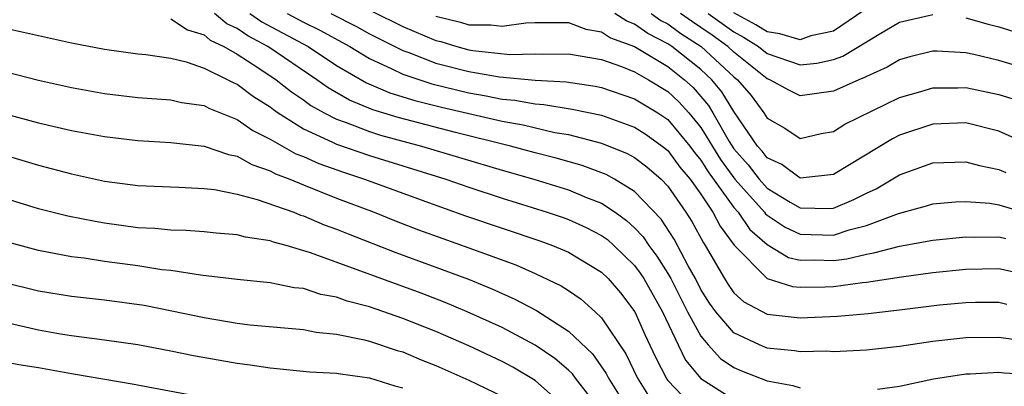
# Model space of a CAD drawing. Units: inches. Extents: x 2595000 to 2598000, y 1485000 to 1488000.
# Drawn here: x 2595032 to 2595091, y 1486167 to 1486189 of the extents above; entities that cross this region are included whole.
import ezdxf

# ---------------------------------------------------------------- set-up
doc = ezdxf.new("R2010")
doc.units = ezdxf.units.IN
doc.header["$MEASUREMENT"] = 0
doc.layers.add('LD25951485_2ft', color=248, linetype='Continuous')

msp = doc.modelspace()

# ---------------------------------------------------------------- linework, layer by layer
at = {"layer": 'LD25951485_2ft'}
for points, elevation in [([(2595053.141, 1486189.141), (2595055, 1486188.215), (2595057, 1486187.366), (2595057.296, 1486187.296), (2595058.259, 1486187), (2595059, 1486186.806), (2595059.236, 1486186.764), (2595061.471, 1486186.529), (2595063, 1486186.57), (2595063.457, 1486186.543), (2595065, 1486186.566), (2595067, 1486186.216), (2595068.199, 1486185.801), (2595069, 1486185.473), (2595069.841, 1486185), (2595071, 1486184.296), (2595071.671, 1486183.67), (2595072.271, 1486183), (2595073, 1486182.109), (2595074.189, 1486180.189), (2595075.044, 1486179), (2595076.843, 1486177), (2595076.906, 1486176.906), (2595077, 1486176.824), (2595078.095, 1486176.095), (2595079, 1486175.683), (2595081, 1486175.631), (2595081.947, 1486175.947), (2595083, 1486176.215), (2595084.939, 1486176.939), (2595086.617, 1486177.382), (2595087, 1486177.518), (2595088.371, 1486177.629), (2595089, 1486177.648), (2595090.443, 1486177.557), (2595091, 1486177.46), (2595092.479, 1486177)], 10080), ([(2595082.831, 1486189.169), (2595081, 1486187.925), (2595079.638, 1486187.638), (2595079, 1486187.407), (2595077.763, 1486187.763), (2595077, 1486187.882), (2595076.31, 1486188.31), (2595075, 1486189.04)], 10092), ([(2595041, 1486188.667), (2595042.004, 1486188.004), (2595043, 1486187.701), (2595043.38, 1486187.38), (2595044.194, 1486187), (2595045, 1486186.544), (2595046.26, 1486185.739), (2595047.366, 1486185), (2595048.273, 1486184.273), (2595049, 1486183.781), (2595049.453, 1486183.453), (2595050.262, 1486183), (2595051, 1486182.619), (2595051.578, 1486182.422), (2595053, 1486181.867), (2595053.658, 1486181.658), (2595056.137, 1486181), (2595061, 1486179.55), (2595062.921, 1486179), (2595065, 1486178.357), (2595066.104, 1486177.896), (2595067, 1486177.555), (2595067.828, 1486177), (2595068.513, 1486176.513), (2595069, 1486176.066), (2595069.518, 1486175.518), (2595069.856, 1486175), (2595070.35, 1486174.35), (2595071, 1486173.319), (2595071.182, 1486173), (2595072.198, 1486171), (2595073, 1486169.529), (2595073.445, 1486169), (2595074.188, 1486168.188), (2595075, 1486167.636), (2595075.446, 1486167.446), (2595077, 1486166.838), (2595078.56, 1486166.56), (2595079, 1486166.412)], 10070), ([(2595093, 1486169.16), (2595091, 1486169.448), (2595089, 1486169.43), (2595087, 1486169.217), (2595085, 1486168.912), (2595083, 1486168.686), (2595081, 1486168.588), (2595080.615, 1486168.615), (2595079, 1486168.576), (2595078.648, 1486168.648), (2595077, 1486168.805), (2595076.86, 1486168.86), (2595076.533, 1486169), (2595075, 1486169.724), (2595073.894, 1486171), (2595073.52, 1486171.52), (2595073, 1486172.353), (2595072.671, 1486173), (2595072.234, 1486173.766), (2595071.38, 1486175.38), (2595070.595, 1486176.595), (2595069, 1486178.26), (2595067.795, 1486179), (2595067.284, 1486179.284), (2595065.827, 1486179.827), (2595064.272, 1486180.272), (2595063, 1486180.592), (2595061.516, 1486181), (2595058.188, 1486181.812), (2595054.715, 1486182.715), (2595053.191, 1486183.191), (2595051.775, 1486183.775), (2595050.501, 1486184.501), (2595049.81, 1486185), (2595046.846, 1486187), (2595045.637, 1486187.637), (2595045, 1486188.081), (2595044.373, 1486188.373), (2595043.633, 1486189)], 10072), ([(2595045.771, 1486189), (2595046.496, 1486188.496), (2595049.291, 1486187), (2595051, 1486185.863), (2595052.812, 1486184.812), (2595054.214, 1486184.214), (2595055.738, 1486183.739), (2595057.34, 1486183.34), (2595061, 1486182.5), (2595062.273, 1486182.273), (2595064.175, 1486181.824), (2595065, 1486181.688), (2595067, 1486181.172), (2595068.55, 1486180.55), (2595069, 1486180.3), (2595069.738, 1486179.738), (2595070.598, 1486179), (2595071, 1486178.58), (2595072.091, 1486177), (2595072.446, 1486176.446), (2595073.15, 1486175.15), (2595073.262, 1486175), (2595074.422, 1486173), (2595074.644, 1486172.644), (2595075, 1486172.15), (2595075.601, 1486171.601), (2595077, 1486170.856), (2595079, 1486170.642), (2595081.256, 1486170.744), (2595083.096, 1486170.903), (2595085, 1486171.117), (2595087.416, 1486171.416), (2595089, 1486171.559), (2595089.574, 1486171.575), (2595091, 1486171.579), (2595091.465, 1486171.465)], 10074), ([(2595048.024, 1486189), (2595049, 1486188.479), (2595049.995, 1486187.995), (2595051.803, 1486187), (2595053, 1486186.277), (2595054.334, 1486185.666), (2595055, 1486185.331), (2595056.75, 1486184.75), (2595059, 1486184.21), (2595060.037, 1486184.037), (2595061, 1486183.831), (2595061.769, 1486183.769), (2595063, 1486183.541), (2595063.514, 1486183.514), (2595065.233, 1486183.233), (2595067, 1486182.862), (2595069, 1486182.142), (2595069.693, 1486181.693), (2595070.669, 1486181), (2595071, 1486180.734), (2595071.734, 1486179.734), (2595072.349, 1486179), (2595073, 1486178.088), (2595073.73, 1486177), (2595074.158, 1486176.158), (2595075.012, 1486175.012), (2595077.002, 1486173.002), (2595078.527, 1486172.527), (2595079, 1486172.482), (2595080.502, 1486172.502), (2595081, 1486172.522), (2595082.764, 1486172.764), (2595083, 1486172.781), (2595085.116, 1486173.116), (2595087, 1486173.37), (2595089, 1486173.569), (2595091, 1486173.619), (2595093, 1486173.167)], 10076), ([(2595050.649, 1486189), (2595052.212, 1486188.212), (2595053, 1486187.773), (2595055, 1486186.764), (2595055.36, 1486186.641), (2595057, 1486186.002), (2595059, 1486185.486), (2595060.836, 1486185.164), (2595063, 1486184.97), (2595064.87, 1486184.87), (2595066.611, 1486184.611), (2595067, 1486184.53), (2595069, 1486183.855), (2595070.41, 1486183), (2595071, 1486182.603), (2595072.33, 1486181), (2595072.613, 1486180.613), (2595073, 1486180.152), (2595073.444, 1486179.444), (2595075, 1486177.291), (2595075.261, 1486177), (2595075.959, 1486175.959), (2595077, 1486175.057), (2595078.284, 1486174.284), (2595079, 1486174.121), (2595079.869, 1486174.131), (2595081, 1486174.097), (2595081.807, 1486174.193), (2595083, 1486174.484), (2595083.451, 1486174.548), (2595085, 1486174.965), (2595087, 1486175.329), (2595089, 1486175.524), (2595089.497, 1486175.497), (2595091, 1486175.531), (2595091.414, 1486175.414)], 10078), ([(2595057, 1486188.829), (2595058.479, 1486188.479), (2595059, 1486188.319), (2595060.321, 1486188.32), (2595061, 1486188.228), (2595062.428, 1486188.429), (2595063, 1486188.448), (2595065, 1486188.446), (2595066.046, 1486188.046), (2595067, 1486187.88), (2595067.535, 1486187.535), (2595069, 1486187.004), (2595071, 1486185.801), (2595072.017, 1486185), (2595072.526, 1486184.525), (2595073, 1486183.996), (2595073.452, 1486183.452), (2595073.728, 1486183), (2595074.718, 1486181.282), (2595075, 1486180.839), (2595075.859, 1486179.859), (2595076.513, 1486179), (2595077, 1486178.462), (2595078.383, 1486177.617), (2595079, 1486177.263), (2595080.769, 1486177.231), (2595081, 1486177.252), (2595082.232, 1486177.768), (2595083, 1486178.165), (2595083.577, 1486178.423), (2595085, 1486179.268), (2595087, 1486179.986), (2595089, 1486180.047), (2595089.821, 1486179.821), (2595091, 1486179.59), (2595091.404, 1486179.404)], 10082), ([(2595093, 1486180.982), (2595091, 1486181.905), (2595089, 1486182.391), (2595087, 1486182.318), (2595085, 1486181.646), (2595084.567, 1486181.434), (2595081, 1486179.288), (2595079, 1486179.054), (2595077.886, 1486179.886), (2595077, 1486180.289), (2595076.692, 1486180.692), (2595076.423, 1486181), (2595075, 1486183.084), (2595074.273, 1486184.273), (2595073.669, 1486185), (2595073, 1486185.62), (2595071.248, 1486187), (2595071, 1486187.168), (2595069.791, 1486187.791), (2595069, 1486188.36), (2595068.53, 1486188.53), (2595067.802, 1486189)], 10084), ([(2595069.997, 1486189), (2595070.58, 1486188.58), (2595071, 1486188.364), (2595071.793, 1486187.793), (2595073.013, 1486187), (2595075, 1486185.17), (2595075.213, 1486185), (2595076.038, 1486184.038), (2595076.795, 1486183), (2595077, 1486182.683), (2595078.071, 1486182.071), (2595079, 1486181.452), (2595080.254, 1486181.747), (2595081, 1486181.884), (2595081.685, 1486182.315), (2595085, 1486183.921), (2595086.289, 1486184.289), (2595087, 1486184.51), (2595088.515, 1486184.515), (2595089, 1486184.533), (2595091, 1486184.117), (2595091.842, 1486183.842)], 10086), ([(2595093, 1486185.55), (2595091, 1486186.158), (2595089.485, 1486186.515), (2595089, 1486186.612), (2595087.273, 1486186.727), (2595087, 1486186.726), (2595085.625, 1486186.375), (2595085, 1486186.193), (2595084.245, 1486185.755), (2595083, 1486185.2), (2595082.876, 1486185.124), (2595082.534, 1486185), (2595081, 1486184.306), (2595079, 1486184.028), (2595078.345, 1486184.345), (2595077.16, 1486185), (2595077, 1486185.057), (2595075, 1486186.653), (2595074.623, 1486187), (2595073.679, 1486187.679), (2595073, 1486188.156), (2595072.488, 1486188.488), (2595071.778, 1486189)], 10088), ([(2595073.431, 1486189), (2595075, 1486187.887), (2595075.568, 1486187.568), (2595076.484, 1486187), (2595077, 1486186.591), (2595079, 1486185.902), (2595080.006, 1486185.993), (2595081, 1486186.217), (2595081.574, 1486186.426), (2595083.756, 1486187.755), (2595085, 1486188.469), (2595087, 1486188.938)], 10090), ([(2595089, 1486188.725), (2595090.344, 1486188.344), (2595091, 1486188.185), (2595093, 1486187.567)], 10090), ([(2595031, 1486188.105), (2595031.918, 1486187.918), (2595033, 1486187.661), (2595035, 1486187.227), (2595037, 1486186.836), (2595039, 1486186.56), (2595039.481, 1486186.519), (2595041, 1486186.29), (2595041.922, 1486186.079), (2595043, 1486185.704), (2595044.448, 1486185), (2595044.805, 1486184.806), (2595045, 1486184.731), (2595045.984, 1486183.984), (2595047, 1486183.354), (2595047.197, 1486183.197), (2595047.487, 1486183), (2595049, 1486182.043), (2595050.764, 1486181.235), (2595051, 1486181.114), (2595053, 1486180.424), (2595057.61, 1486179), (2595059, 1486178.513), (2595061, 1486177.847), (2595063.726, 1486177), (2595064.681, 1486176.681), (2595065, 1486176.567), (2595066.078, 1486176.078), (2595067, 1486175.609), (2595067.356, 1486175.356), (2595067.745, 1486175), (2595069, 1486173.786), (2595069.339, 1486173.339), (2595069.553, 1486173), (2595070.676, 1486171), (2595071.622, 1486169), (2595072.08, 1486168.08), (2595073, 1486166.977), (2595075, 1486165.707)], 10068), ([(2595030.335, 1486185.665), (2595033, 1486184.963), (2595035, 1486184.523), (2595037, 1486184.165), (2595039, 1486183.926), (2595041, 1486183.782), (2595041.633, 1486183.633), (2595043, 1486183.439), (2595043.284, 1486183.284), (2595045, 1486182.605), (2595045.939, 1486181.939), (2595047, 1486181.419), (2595048.536, 1486180.537), (2595049, 1486180.361), (2595049.937, 1486179.937), (2595051.414, 1486179.414), (2595052.691, 1486179), (2595056.337, 1486177.664), (2595058.794, 1486176.794), (2595063.277, 1486175.277), (2595064.049, 1486175), (2595065, 1486174.598), (2595067, 1486173.396), (2595067.409, 1486173), (2595068.141, 1486172.141), (2595069.021, 1486171), (2595069.625, 1486169.625), (2595070.266, 1486168.266), (2595070.943, 1486166.943), (2595071, 1486166.861), (2595072.778, 1486165)], 10066), ([(2595031, 1486182.947), (2595033, 1486182.395), (2595035, 1486181.938), (2595037, 1486181.572), (2595039, 1486181.327), (2595041, 1486181.208), (2595043, 1486180.992), (2595044.48, 1486180.48), (2595045, 1486180.38), (2595045.881, 1486179.88), (2595047, 1486179.509), (2595047.324, 1486179.324), (2595048.181, 1486179), (2595049, 1486178.658), (2595051, 1486177.861), (2595053.281, 1486177), (2595054.507, 1486176.507), (2595055.954, 1486175.954), (2595057.419, 1486175.42), (2595059, 1486174.867), (2595061.829, 1486173.829), (2595063, 1486173.312), (2595064.567, 1486172.566), (2595065, 1486172.278), (2595065.764, 1486171.764), (2595066.625, 1486171), (2595067, 1486170.645), (2595068.463, 1486168.463), (2595069.171, 1486167), (2595069.871, 1486165.871)], 10064), ([(2595031, 1486180.448), (2595033, 1486179.842), (2595035, 1486179.321), (2595037, 1486178.884), (2595039, 1486178.618), (2595041.475, 1486178.525), (2595043, 1486178.446), (2595043.627, 1486178.373), (2595045, 1486178.096), (2595046.218, 1486177.783), (2595048.418, 1486177), (2595048.834, 1486176.834), (2595049, 1486176.791), (2595050.253, 1486176.253), (2595051, 1486175.985), (2595051.695, 1486175.694), (2595054.576, 1486174.576), (2595058.963, 1486172.963), (2595060.388, 1486172.388), (2595061.767, 1486171.767), (2595063.069, 1486171.068), (2595065, 1486169.838), (2595066.454, 1486168.454), (2595067.286, 1486167.286), (2595067.424, 1486167), (2595068.128, 1486165.873)], 10062), ([(2595067, 1486164.994), (2595065.427, 1486167), (2595065.248, 1486167.248), (2595065, 1486167.482), (2595064.183, 1486168.183), (2595063, 1486168.983), (2595061, 1486170.046), (2595058.899, 1486171), (2595057.563, 1486171.563), (2595056.114, 1486172.115), (2595049.435, 1486174.565), (2595047.953, 1486175), (2595047.199, 1486175.199), (2595047, 1486175.278), (2595045.496, 1486175.496), (2595045, 1486175.634), (2595043.734, 1486175.734), (2595043, 1486175.821), (2595041.905, 1486175.904), (2595041, 1486175.927), (2595040.03, 1486176.029), (2595039, 1486176.073), (2595037, 1486176.345), (2595036.437, 1486176.437), (2595034.774, 1486176.774), (2595033, 1486177.211), (2595031, 1486177.843)], 10060), ([(2595065, 1486165.062), (2595063, 1486166.859), (2595061.655, 1486167.655), (2595061, 1486168.005), (2595059, 1486168.944), (2595057, 1486169.806), (2595055, 1486170.599), (2595053, 1486171.291), (2595051.645, 1486171.645), (2595051, 1486171.886), (2595050.05, 1486172.05), (2595049, 1486172.396), (2595048.449, 1486172.449), (2595047, 1486172.749), (2595045, 1486172.951), (2595042.795, 1486173.205), (2595041, 1486173.485), (2595040.46, 1486173.54), (2595039, 1486173.767), (2595037, 1486174.038), (2595035.769, 1486174.231), (2595035, 1486174.322), (2595033, 1486174.689), (2595031, 1486175.245)], 10058), ([(2595030.813, 1486172.813), (2595033, 1486172.27), (2595035, 1486171.939), (2595037, 1486171.718), (2595039.392, 1486171.393), (2595041.067, 1486171.067), (2595043, 1486170.65), (2595045, 1486170.318), (2595045.779, 1486170.221), (2595049, 1486169.926), (2595049.771, 1486169.771), (2595051, 1486169.657), (2595052.688, 1486169.312), (2595053, 1486169.226), (2595054.671, 1486168.671), (2595055, 1486168.578), (2595056.111, 1486168.111), (2595057, 1486167.759), (2595059, 1486166.883), (2595061, 1486165.903)], 10056), ([(2595031, 1486170.368), (2595033, 1486169.912), (2595034.326, 1486169.674), (2595035, 1486169.562), (2595037, 1486169.313), (2595039, 1486169.03), (2595041, 1486168.647), (2595042.36, 1486168.36), (2595045, 1486167.892), (2595045.797, 1486167.797), (2595047, 1486167.61), (2595049.388, 1486167.388), (2595051, 1486167.302), (2595051.249, 1486167.249), (2595053, 1486167.025), (2595054.53, 1486166.53), (2595055, 1486166.408)], 10054), ([(2595012.339, 1486165.661), (2595013, 1486166.567), (2595013.452, 1486167), (2595015, 1486167.79), (2595015.952, 1486167.952), (2595017, 1486168.226), (2595018.168, 1486168.168), (2595019, 1486168.239), (2595020.123, 1486168.123), (2595021, 1486168.108), (2595023, 1486167.992), (2595024.01, 1486168.01), (2595025, 1486168), (2595027, 1486168.134), (2595028.133, 1486168.133), (2595029, 1486168.184), (2595030.035, 1486168.036), (2595031, 1486167.987), (2595031.812, 1486167.812), (2595033, 1486167.63), (2595035, 1486167.27), (2595035.24, 1486167.24), (2595038.657, 1486166.657), (2595045, 1486165.476)], 10052), ([(2595083.66, 1486166.34), (2595085, 1486166.517), (2595087.049, 1486166.951), (2595089, 1486167.26), (2595089.263, 1486167.263), (2595091, 1486167.363), (2595091.32, 1486167.321), (2595093, 1486167.214), (2595093.144, 1486167.144), (2595093.619, 1486167), (2595094.629, 1486166.629), (2595095, 1486166.532), (2595096.275, 1486165.725)], 10070)]:
    msp.add_lwpolyline(points, dxfattribs=dict(at, elevation=elevation))

doc.saveas('drawing.dxf')
